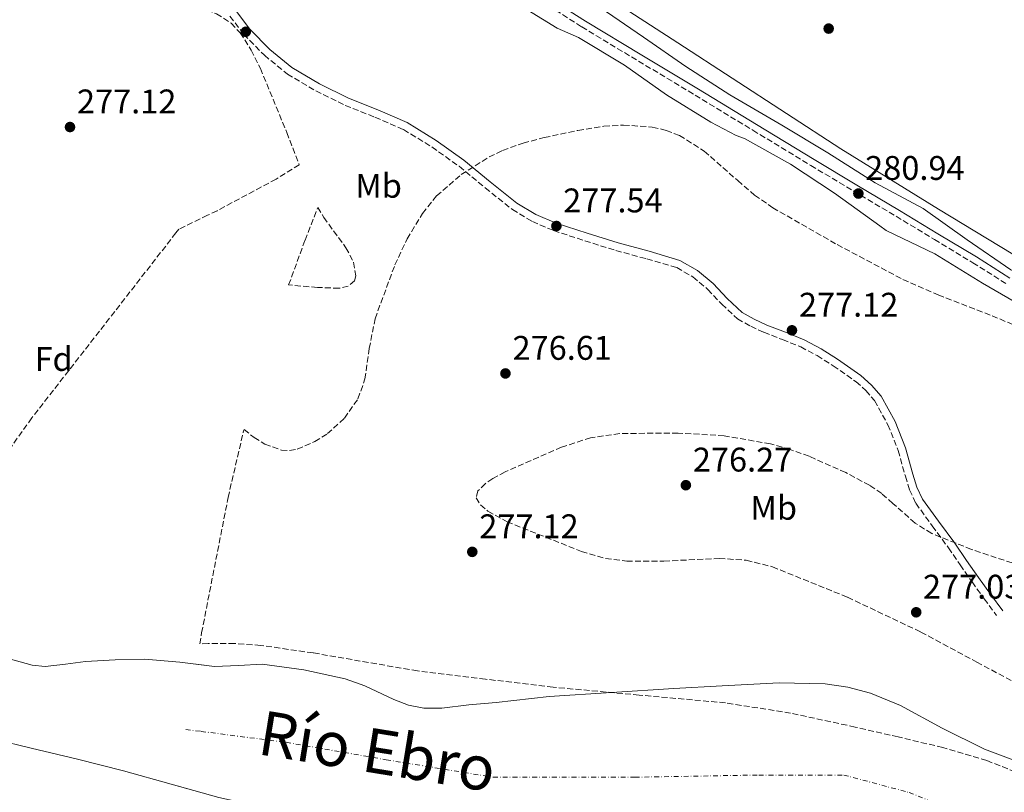
# Model space of a CAD drawing. Units: metres. Extents: x 594522 to 597988, y 4675900 to 4678223.
# Drawn here: x 596987 to 597276, y 4677214 to 4677440 of the extents above; entities that cross this region are included whole.
import ezdxf
from ezdxf.enums import TextEntityAlignment as Align

# ---------------------------------------------------------------- set-up
doc = ezdxf.new("R2010")
doc.units = ezdxf.units.M
doc.header["$MEASUREMENT"] = 0
for name, pattern in [('DGN Style 3', [2.435891, 1.739922, -0.695969]), ('DGN Style 4', [2.785615, 1.391938, -0.695969, 0.00174, -0.695969]), ('DGN Style 5', [1.217945, 0.521977, -0.695969])]:
    doc.linetypes.add(name, pattern=pattern)
for name, color, linetype, lineweight in [('Acequia sin especificar no vista', 4, 'DGN Style 5', 0), ('Camino', 7, 'DGN Style 3', 0), ('Cauce permanente', 151, 'Continuous', 13), ('Cauce permanente (área)', 142, 'Continuous', 13), ('Cota de punto acotado terreno', 7, 'Continuous', 0), ('Curva de nivel intermedia', 30, 'Continuous', 0), ('Eje cauce permanente (área)', 70, 'DGN Style 4', 0), ('Etiqueta de uso rústico', 92, 'Continuous', 0), ('Etiqueta de zona arbolada', 92, 'Continuous', 0), ('Línea de cambio de uso (parcela vista)', 92, 'Continuous', 0), ('Margen derecho', 7, 'Continuous', 0), ('Punto acotado terreno (símbolo)', 7, 'Continuous', 0), ('Texto de Cauce (área) grande (ARGA)', 142, 'Continuous', 0), ('Zona arbolada', 92, 'DGN Style 3', 0)]:
    doc.layers.add(name, color=color, linetype=linetype, lineweight=lineweight)
doc.styles.add('Style-Arial', font='arial.ttf')

# ---------------------------------------------------------------- blocks, each defined once
blk = doc.blocks.new('*U6')
at = {"layer": 'Zona arbolada', "color": 92, "linetype": 'DGN Style 3', "lineweight": 0}
for points in [[(597045.15, 4677442.19, 274.7), (597049.5, 4677439.42, 275.15), (597052.13, 4677436.58, 275.72), (597055.35, 4677431.54, 276.65), (597058.03, 4677426.17, 277.23), (597065.78, 4677407.39, 277.79), (597069.4304, 4677397.943, 277.6897), (597062.6234, 4677393.7101, 0), (597045.31, 4677384.4559, 0), (597042.5443, 4677383.1095, 0), (597034.1542, 4677379.0785, 0), (597033.2637, 4677377.9302, 0), (596990.9812, 4677323.6841, 0), (596977.3482, 4677304.6167, 0)], [(597278.52, 4677281.18, 277.95), (597266.6, 4677285.16, 278.02), (597254.94, 4677289.82, 277.95), (597250.07, 4677292.89, 277.54), (597243.58, 4677298.66, 276.26), (597240.28, 4677301.5, 275.7), (597236.68, 4677303.94, 275.42), (597229.73, 4677307.68, 275.88), (597219, 4677312.46, 277.67), (597213.42, 4677314.43, 278.42), (597207.64, 4677316.09, 278.67), (597194.09, 4677318.48, 278.1), (597180.55, 4677319.26, 277.59), (597163.46, 4677319.14, 277.65), (597154.91, 4677317.89, 277.68), (597146.36, 4677315.1, 277.59), (597129.82, 4677307.86, 277.03), (597126.23, 4677305.9, 276.87), (597124.04, 4677304.45, 276.75), (597121.86, 4677302.31, 276.61), (597121.36, 4677300.28, 276.5), (597122.61, 4677298.19, 276.44), (597124.78, 4677296.38, 276.4), (597130.39, 4677293.25, 276.35), (597152.26, 4677284.55, 276.14), (597159.28, 4677282.49, 275.99), (597165.49, 4677281.68, 275.84), (597176.41, 4677281.71, 275.54), (597192.64, 4677282.51, 275.08), (597200.55, 4677281.98, 274.88), (597208.22, 4677280.05, 274.7), (597230.27, 4677271.12, 274.42), (597251.8, 4677260.92, 274.34), (597268.16, 4677252.11, 274.69), (597284.53, 4677243.42, 275.06)], [(597279.51, 4677219.9, 277.59), (597271.15, 4677223.26, 277.15), (597258.23, 4677227.07, 276.1), (597245.09, 4677230.16, 275.42), (597232.49, 4677233.08, 275.66), (597213.56, 4677237.15, 276.84), (597194.45, 4677240.16, 277.59), (597169.16, 4677242.45, 277.19), (597143.89, 4677244.75, 276.87), (597124.02, 4677247.11, 277.24), (597104.15, 4677249.52, 277.59), (597073.48, 4677254.81, 277.5), (597058.13, 4677257.02, 277.18), (597050.44, 4677257.56, 276.89), (597042.73, 4677257.54, 276.5), (597040.2253, 4677257.4275, 276.357), (597040.793, 4677260.6793, 0), (597048.3895, 4677299.4783, 0), (597048.5639, 4677300.362, 0), (597053.0218, 4677319.4806, 0), (597053.1121, 4677319.8169, 0), (597053.238, 4677320.2846, 274.835), (597056.17, 4677317.97, 274.7), (597059.31, 4677315.98, 274.64), (597064.19, 4677314.29, 274.63), (597066.58, 4677314.16, 274.65), (597068.85, 4677314.57, 274.7), (597073.98, 4677316.76, 274.87), (597077.7, 4677319.09, 275.02), (597082.72, 4677323.62, 275.24), (597086.64, 4677329.28, 275.42), (597088.72, 4677335.12, 275.57), (597089.95, 4677344.06, 275.76), (597091.67, 4677352.8, 275.78), (597097.49, 4677368.55, 275.47), (597101.08, 4677376.22, 275.27), (597105.59, 4677383.67, 275.06), (597109.73, 4677388.78, 274.9), (597116.92, 4677395.05, 274.6), (597125.15, 4677400.21, 274.34), (597129.1, 4677402.13, 274.66), (597135.12, 4677404.28, 275.97), (597141.29, 4677405.88, 276.87), (597151.17, 4677408.02, 276.67), (597158.82, 4677409.2, 276.17), (597164.57, 4677409.58, 275.73), (597173, 4677408.99, 275.19), (597177.05, 4677408.02, 275.05), (597180.94, 4677406.52, 275.06), (597188.25, 4677401.94, 275.45), (597198.06, 4677393.27, 276.36), (597203.01, 4677389.01, 276.72), (597208.32, 4677385.33, 276.87), (597227.22, 4677374.51, 276.05), (597246.52, 4677364.32, 275.42), (597256.85, 4677359.75, 275.73), (597272.66, 4677353.67, 276.37), (597288.27, 4677346.96, 276.87)]]:
    blk.add_polyline3d(points, dxfattribs=at)
blk.add_polyline3d([(597083.79, 4677362.3, 275.56), (597081.11, 4677361.72, 275.75), (597074.77, 4677361.95, 276.19), (597066.3296, 4677362.7003, 276.7077), (597071.1297, 4677375.804, 0), (597074.909, 4677385.4047, 277.3524), (597076.64, 4677382.46, 277.13), (597083.13, 4677373.6, 276.05), (597085.38, 4677369.37, 275.61), (597086.06, 4677365.33, 275.42), (597085.67, 4677363.93, 275.44)], close=True, dxfattribs=at)
blk = doc.blocks.new('5PATER')
at = {"layer": 'Acequia sin especificar no vista', "linetype": 'Continuous', "lineweight": 0}
h = blk.add_hatch(color=51, dxfattribs=at)
edge = h.paths.add_edge_path()
edge.add_ellipse((0, 0), major_axis=(-0.11, -0.111), ratio=0.999422, start_angle=0, end_angle=360)

msp = doc.modelspace()

# ---------------------------------------------------------------- linework, layer by layer
at = {"layer": 'Camino', "color": 7, "linetype": 'DGN Style 3', "lineweight": 0}
for points in [[(597134.36, 4677449.84, 280.95), (597152.3, 4677438.35, 280.79), (597168.93, 4677428.33, 280.71), (597185.55, 4677418.37, 280.7), (597202.49, 4677408.04, 280.78), (597219.46, 4677397.73, 280.88), (597231.98, 4677390.26, 280.9), (597244.49, 4677382.81, 280.88), (597255.76, 4677376.03, 280.77), (597267, 4677369.22, 280.57), (597276.87, 4677363.03, 280.11)], [(597049.12, 4677441.48, 277.44), (597053.16, 4677436.2, 277.37), (597059.2, 4677430.02, 277.29), (597065.94, 4677424.53, 277.23), (597074.31, 4677419.58, 277.22), (597082.92, 4677415.34, 277.23), (597091.64, 4677411.86, 277.26), (597100.03, 4677408.24, 277.28), (597108.33, 4677403.16, 277.26), (597116.32, 4677397.47, 277.23), (597123.98, 4677391.16, 277.19), (597131.94, 4677384.8, 277.14), (597137.81, 4677381.3, 277.29), (597144.02, 4677378.65, 277.41), (597153.18, 4677375.63, 277.28), (597162.32, 4677372.8, 277.14), (597171.4, 4677370.33, 277.02), (597180.16, 4677367.76, 276.92), (597184.91, 4677365.05, 276.92), (597189.29, 4677361.39, 276.96), (597193.37, 4677357.09, 276.91), (597197.97, 4677352.78, 276.87), (597201.85, 4677350.58, 276.97), (597205.71, 4677348.81, 277.05), (597211.22, 4677346.65, 277.01), (597216.53, 4677344.51, 276.96), (597221.32, 4677341.96, 276.94), (597226.06, 4677338.99, 276.92), (597232.76, 4677334.32, 276.87), (597235.66, 4677331.74, 276.85), (597238.17, 4677328.79, 276.83), (597242.11, 4677321.71, 276.43), (597245.12, 4677314.17, 276.1), (597247.22, 4677306.59, 276.32), (597248.41, 4677302.58, 276.46), (597250.3, 4677298.7, 276.56), (597255.1, 4677292.03, 276.69), (597259.85, 4677285.63, 276.83), (597263.26, 4677280.63, 276.94), (597266.77, 4677275.6, 277.01), (597270.36, 4677270.68, 277.01), (597273.93, 4677265.79, 277.01)]]:
    msp.add_polyline3d(points, dxfattribs=at)
at = {"layer": 'Cauce permanente', "color": 151, "linetype": 'Continuous', "lineweight": 13}
for points in [[(596975.84, 4677255.4, 274.26), (596991.07, 4677251.21, 274.09), (596994.95, 4677250.86, 274.1), (597000.85, 4677251.55, 274.19), (597006.77, 4677252.32, 274.26), (597015.47, 4677252.74, 274.25), (597024.17, 4677253.02, 274.26), (597034.39, 4677252.08, 274.35), (597044.6, 4677250.81, 274.43), (597051.6, 4677251.15, 274.39), (597058.6, 4677251.46, 274.34), (597070.81, 4677249.86, 274.34), (597082.89, 4677247.18, 274.34), (597088.72, 4677245.13, 274.29), (597097.19, 4677241.13, 274.17), (597101.49, 4677239.51, 274.11), (597105.96, 4677238.63, 274.09), (597111.26, 4677238.64, 274.09), (597119.21, 4677239.61, 274.14), (597127.18, 4677240.25, 274.17), (597142.75, 4677241.99, 274.12), (597179.3, 4677244.34, 275.07), (597193.46, 4677245.13, 274.54), (597210.22, 4677246.01, 274.07), (597223.67, 4677245.73, 274.04), (597230.37, 4677244.79, 274.05), (597237.03, 4677243.05, 274.07), (597245.79, 4677239.41, 274.09), (597258.04, 4677232.75, 274.12), (597270.43, 4677226.6, 274.15), (597286.04, 4677220.74, 274.16)], [(597045.87, 4677212.42, 275.39), (597031.89, 4677216.35, 275.37), (597017.93, 4677220.27, 275.36), (597004.35, 4677223.63, 275.38), (596990.76, 4677226.92, 275.42), (596980.28, 4677229.38, 275.48)]]:
    msp.add_polyline3d(points, dxfattribs=at)
at = {"layer": 'Cauce permanente (área)', "color": 142, "linetype": 'Continuous', "lineweight": 13}
for points in [[(597039.19, 4677251.48, 274.39), (597044.6, 4677250.81, 274.43), (597051.6, 4677251.15, 274.39), (597058.6, 4677251.46, 274.34), (597070.81, 4677249.86, 274.34), (597082.89, 4677247.18, 274.34), (597088.72, 4677245.13, 274.29), (597097.19, 4677241.13, 274.17), (597101.49, 4677239.51, 274.11), (597105.96, 4677238.63, 274.09), (597111.26, 4677238.64, 274.09), (597119.21, 4677239.61, 274.14), (597127.18, 4677240.25, 274.17), (597142.75, 4677241.99, 274.12), (597179.3, 4677244.34, 275.07), (597193.46, 4677245.13, 274.54), (597210.22, 4677246.01, 274.07), (597223.67, 4677245.73, 274.04), (597230.37, 4677244.79, 274.05), (597237.03, 4677243.05, 274.07), (597245.79, 4677239.41, 274.09), (597258.04, 4677232.75, 274.12), (597270.43, 4677226.6, 274.15), (597286.04, 4677220.74, 274.16)], [(597033.66, 4677215.85, 275.37), (597045.87, 4677212.42, 275.39), (597057.45, 4677209.91, 275.42), (597069.17, 4677208.31, 275.44), (597082.11, 4677207.17, 275.44), (597095.06, 4677206.03, 275.44), (597108.42, 4677204.8, 275.44), (597121.79, 4677203.57, 275.45), (597134.63, 4677202.54, 275.44), (597147.48, 4677201.56, 275.44), (597163.72, 4677199.75, 275.44), (597179.85, 4677197.13, 275.48), (597192.9, 4677194.09, 275.55), (597205.89, 4677190.83, 275.63), (597218.7, 4677188.54, 275.69), (597231.54, 4677186.21, 275.72), (597238.85, 4677184.29, 275.71), (597249.46, 4677180.26, 275.69), (597254.43, 4677177.6, 275.68), (597259.07, 4677174.43, 275.68), (597266.4, 4677168.72, 275.67), (597273.72, 4677163, 275.66), (597281.33, 4677157.1, 275.63)]]:
    msp.add_polyline3d(points, dxfattribs=at)
at = {"layer": 'Curva de nivel intermedia', "color": 30, "linetype": 'Continuous', "lineweight": 0, "elevation": 280, "flags": 128}
for points in [[(597132.16, 4677445.88), (597145.08, 4677438.02), (597151.35, 4677435.25), (597164.83, 4677427.15), (597177.19, 4677418.4), (597190.19, 4677410.46), (597197.6, 4677406.51), (597200.01, 4677405.59), (597213.49, 4677398.12), (597226.44, 4677389.56), (597239.75, 4677380.07), (597241.61, 4677378.7), (597255.87, 4677371.77), (597269.81, 4677363.2), (597282.9, 4677355.71), (597297.62, 4677348.12), (597299.2, 4677347.43)], [(597157.66, 4677444.03), (597170.42, 4677435.36), (597182.87, 4677426.7), (597195.71, 4677418.43), (597210.95, 4677409.49), (597224.51, 4677401.4), (597238.39, 4677392.67), (597252.42, 4677385.07), (597265.35, 4677375.93), (597278.12, 4677367.11), (597280.21, 4677366.18), (597294.4, 4677358.58)]]:
    msp.add_lwpolyline(points, dxfattribs=at)
at = {"layer": 'Eje cauce permanente (área)', "color": 70, "linetype": 'DGN Style 4', "lineweight": 0}
msp.add_polyline3d([(597036.19, 4677232.38, 274.92), (597040.62, 4677231.79, 274.93), (597065.55, 4677228.59, 274.91), (597094.94, 4677223.48, 274.81), (597126.26, 4677218.36, 274.93), (597167.8, 4677218.36, 275.22), (597204.22, 4677219, 274.84), (597229.15, 4677219, 274.78), (597248.32, 4677213.89, 274.76), (597295.15, 4677194.82, 274.66), (597338.6, 4677166.05, 275.19), (597373.75, 4677144.31, 275.14), (597396.11, 4677128.33, 275.22), (597412.09, 4677107.87, 275.13), (597422.32, 4677090.61, 275.07), (597427.43, 4677072.71, 275.14), (597425.51, 4677047.78, 275.15), (597419.72, 4677000.83, 275.47), (597409.49, 4676965.67, 275.5)], dxfattribs=at)
at = {"layer": 'Línea de cambio de uso (parcela vista)', "color": 92, "linetype": 'Continuous', "lineweight": 0}
msp.add_polyline3d([(597132.69, 4677464.63, 278), (597180.51, 4677433.63, 278.13), (597228.34, 4677402.63, 278.27), (597256.9, 4677384.87, 278.08), (597285.7, 4677367.5, 277.91), (597320.38, 4677345.73, 277.95), (597338.1, 4677335.42, 277.98), (597356.67, 4677326.28, 278), (597361.59, 4677324.97, 278), (597366.62, 4677324.19, 278), (597369.12, 4677323.55, 278), (597371.59, 4677323.37, 278), (597374.29, 4677324.84, 278), (597377, 4677329.29, 278), (597379.08, 4677334.31, 278), (597394.65, 4677367.37, 278.16), (597409.56, 4677400.69, 278.36), (597413.12, 4677408.75, 278.36), (597416.05, 4677417.02, 278.36), (597422.4, 4677446.32, 278.46)], dxfattribs=at)
at = {"layer": 'Margen derecho', "color": 7, "linetype": 'Continuous', "lineweight": 0}
for points in [[(597135.43, 4677451.5, 280.95), (597153.35, 4677440.03, 280.79), (597169.94, 4677430.02, 280.71), (597186.57, 4677420.06, 280.7), (597203.52, 4677409.73, 280.78), (597220.48, 4677399.43, 280.88), (597232.99, 4677391.96, 280.9), (597245.51, 4677384.51, 280.88), (597256.78, 4677377.72, 280.77), (597268.04, 4677370.9, 280.57), (597277.91, 4677364.71, 280.11)], [(597050.98, 4677442.85, 277.44), (597054.91, 4677437.72, 277.37), (597060.76, 4677431.73, 277.29), (597067.26, 4677426.42, 277.23), (597075.41, 4677421.61, 277.22), (597083.86, 4677417.45, 277.23), (597092.53, 4677413.99, 277.26), (597101.1, 4677410.3, 277.28), (597109.6, 4677405.08, 277.26), (597117.72, 4677399.3, 277.23), (597125.43, 4677392.95, 277.19), (597133.25, 4677386.7, 277.14), (597138.86, 4677383.36, 277.29), (597144.84, 4677380.81, 277.41), (597153.88, 4677377.83, 277.28), (597162.96, 4677375.02, 277.14), (597172.03, 4677372.55, 277.02), (597181.07, 4677369.9, 276.92), (597186.24, 4677366.96, 276.92), (597190.87, 4677363.07, 276.96), (597195, 4677358.72, 276.91), (597199.34, 4677354.65, 276.87), (597202.9, 4677352.63, 276.97), (597206.61, 4677350.93, 277.05), (597212.07, 4677348.8, 277.01), (597217.5, 4677346.6, 276.96), (597222.48, 4677343.96, 276.94), (597227.28, 4677340.95, 276.92), (597234.19, 4677336.14, 276.87), (597237.32, 4677333.35, 276.85), (597240.08, 4677330.11, 276.83), (597244.2, 4677322.7, 276.43), (597247.31, 4677314.91, 276.1), (597249.44, 4677307.22, 276.32), (597250.56, 4677303.42, 276.46), (597252.28, 4677299.89, 276.56), (597256.96, 4677293.39, 276.69), (597261.73, 4677286.97, 276.83), (597265.16, 4677281.94, 276.94), (597268.65, 4677276.94, 277.01), (597272.22, 4677272.04, 277.01), (597275.8, 4677267.14, 277.01)]]:
    msp.add_polyline3d(points, dxfattribs=at)
at = {"layer": 'Zona arbolada', "color": 92, "linetype": 'DGN Style 3', "lineweight": 0}
for points in [[(596980.68, 4677452.51, 277.05), (596992.65, 4677455.76, 279.03), (597005.89, 4677452.97, 278.55), (597025.66, 4677448.58, 275.99), (597035.45, 4677445.76, 274.94), (597045.15, 4677442.19, 274.7), (597049.5, 4677439.42, 275.15), (597052.13, 4677436.58, 275.72), (597055.35, 4677431.54, 276.65), (597058.03, 4677426.17, 277.23), (597065.78, 4677407.39, 277.79), (597069.43, 4677397.94, 277.69)], [(597053.24, 4677320.28, 274.84), (597056.17, 4677317.97, 274.7), (597059.31, 4677315.98, 274.64), (597064.19, 4677314.29, 274.63), (597066.58, 4677314.16, 274.65), (597068.85, 4677314.57, 274.7), (597073.98, 4677316.76, 274.87), (597077.7, 4677319.09, 275.02), (597082.72, 4677323.62, 275.24), (597086.64, 4677329.28, 275.42), (597088.72, 4677335.12, 275.57), (597089.95, 4677344.06, 275.76), (597091.67, 4677352.8, 275.78), (597097.49, 4677368.55, 275.47), (597101.08, 4677376.22, 275.27), (597105.59, 4677383.67, 275.06), (597109.73, 4677388.78, 274.9), (597116.92, 4677395.05, 274.6), (597125.15, 4677400.21, 274.34), (597129.1, 4677402.13, 274.66), (597135.12, 4677404.28, 275.97), (597141.29, 4677405.88, 276.87), (597151.17, 4677408.02, 276.67), (597158.82, 4677409.2, 276.17), (597164.57, 4677409.58, 275.73), (597173, 4677408.99, 275.19), (597177.05, 4677408.02, 275.05), (597180.94, 4677406.52, 275.06), (597188.25, 4677401.94, 275.45), (597198.06, 4677393.27, 276.36), (597203.01, 4677389.01, 276.72), (597208.32, 4677385.33, 276.87), (597227.22, 4677374.51, 276.05), (597246.52, 4677364.32, 275.42), (597256.85, 4677359.75, 275.73), (597272.66, 4677353.67, 276.37), (597288.27, 4677346.96, 276.87)], [(597074.91, 4677385.4, 277.35), (597076.64, 4677382.46, 277.13), (597083.13, 4677373.6, 276.05), (597085.38, 4677369.37, 275.61), (597086.06, 4677365.33, 275.42), (597085.67, 4677363.93, 275.44), (597083.79, 4677362.3, 275.56), (597081.11, 4677361.72, 275.75), (597074.77, 4677361.95, 276.19), (597066.33, 4677362.7, 276.71)], [(597154.91, 4677317.89, 277.68), (597146.36, 4677315.1, 277.59), (597129.82, 4677307.86, 277.03), (597126.23, 4677305.9, 276.87), (597124.04, 4677304.45, 276.75), (597121.86, 4677302.31, 276.61), (597121.36, 4677300.28, 276.5), (597122.61, 4677298.19, 276.44), (597124.78, 4677296.38, 276.4), (597130.39, 4677293.25, 276.35), (597152.26, 4677284.55, 276.14), (597159.28, 4677282.49, 275.99), (597165.49, 4677281.68, 275.84), (597176.41, 4677281.71, 275.54), (597192.64, 4677282.51, 275.08), (597200.55, 4677281.98, 274.88), (597208.22, 4677280.05, 274.7), (597230.27, 4677271.12, 274.42), (597251.8, 4677260.92, 274.34), (597268.16, 4677252.11, 274.69), (597284.53, 4677243.42, 275.06)], [(597278.52, 4677281.18, 277.95), (597266.6, 4677285.16, 278.02), (597254.94, 4677289.82, 277.95), (597250.07, 4677292.89, 277.54), (597243.58, 4677298.66, 276.26), (597240.28, 4677301.5, 275.7), (597236.68, 4677303.94, 275.42), (597229.73, 4677307.68, 275.88), (597219, 4677312.46, 277.67), (597213.42, 4677314.43, 278.42), (597207.64, 4677316.09, 278.67), (597194.09, 4677318.48, 278.1), (597180.55, 4677319.26, 277.59), (597163.46, 4677319.14, 277.65), (597154.91, 4677317.89, 277.68)], [(597279.51, 4677219.9, 277.59), (597271.15, 4677223.26, 277.15), (597258.23, 4677227.07, 276.1), (597245.09, 4677230.16, 275.42), (597232.49, 4677233.08, 275.66), (597213.56, 4677237.15, 276.84), (597194.45, 4677240.16, 277.59), (597169.16, 4677242.45, 277.19), (597143.89, 4677244.75, 276.87), (597124.02, 4677247.11, 277.24), (597104.15, 4677249.52, 277.59), (597073.48, 4677254.81, 277.5), (597058.13, 4677257.02, 277.18), (597050.44, 4677257.56, 276.89), (597042.73, 4677257.54, 276.5), (597040.23, 4677257.43, 276.36)]]:
    msp.add_polyline3d(points, dxfattribs=at)

# ---------------------------------------------------------------- block references
at = {"layer": 'Punto acotado terreno (símbolo)', "color": 7, "linetype": 'Continuous', "lineweight": 0, "xscale": 10, "yscale": 10, "zscale": 10}
for p in [(597224.73, 4677437.86, 278.53), (597053.76, 4677436.92, 277.71), (597002.19, 4677408.99, 277.12), (597233.44, 4677389.49, 280.94), (597144.87, 4677379.97, 277.54), (597213.96, 4677349.39, 277.12), (597129.92, 4677336.74, 276.61), (597182.84, 4677303.98, 276.27), (597120.19, 4677284.43, 277.12), (597250.4, 4677266.72, 277.03)]:
    msp.add_blockref('5PATER', p, dxfattribs=at)
at = {"layer": 'Zona arbolada', "color": 92, "linetype": 'DGN Style 3', "lineweight": 0}
msp.add_blockref('*U6', (0, 0), dxfattribs=at)

# ---------------------------------------------------------------- texts
at = {"layer": 'Cota de punto acotado terreno', "color": 7, "linetype": 'Continuous', "lineweight": 0, "style": 'Style-Arial'}
for s, p in [('277.12', (597004.24, 4677412.99, 277.12)), ('280.94', (597235.43, 4677393.49, 280.94)), ('277.54', (597146.86, 4677383.97, 277.54)), ('277.12', (597216.01, 4677353.39, 277.12)), ('276.61', (597132, 4677340.74, 276.61)), ('276.27', (597184.89, 4677307.98, 276.27)), ('277.12', (597122.24, 4677288.43, 277.12)), ('277.03', (597252.39, 4677270.72, 277.03))]:
    msp.add_text(s, height=7, dxfattribs=at).set_placement(p)
at = {"layer": 'Etiqueta de uso rústico', "color": 92, "linetype": 'Continuous', "lineweight": 0, "style": 'Style-Arial'}
for p in [(597092.71, 4677391.76, 277), (597208.6, 4677297.36, 276.18)]:
    msp.add_text('Mb', height=7, dxfattribs=at).set_placement(p, align=Align.MIDDLE_CENTER)
at = {"layer": 'Etiqueta de zona arbolada', "color": 92, "linetype": 'Continuous', "lineweight": 0, "style": 'Style-Arial'}
msp.add_text('Fd', height=7, dxfattribs=at).set_placement((596997.39, 4677340.99, 276.48), align=Align.MIDDLE_CENTER)
at = {"layer": 'Texto de Cauce (área) grande (ARGA)', "color": 142, "linetype": 'Continuous', "lineweight": 0, "style": 'Style-Arial'}
msp.add_text('Río Ebro', height=13, rotation=350.7828, dxfattribs=at).set_placement((597056.84, 4677225.18, 275.03))

doc.saveas('drawing.dxf')
